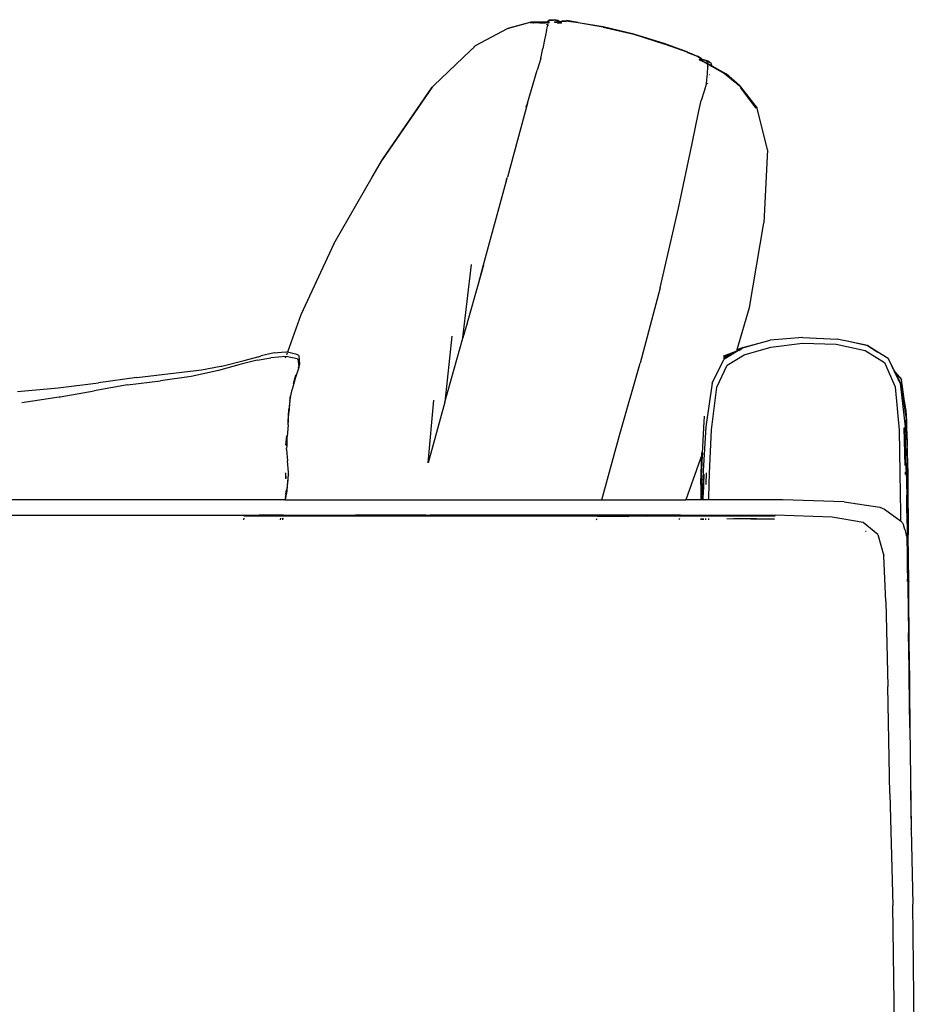
# Model space of a CAD drawing. Units: millimetres. Extents: x 2829 to 11526, y 1871 to 7659.
# Drawn here: x 8194 to 8582, y 4335 to 4762 of the extents above; entities that cross this region are included whole.
import ezdxf

# ---------------------------------------------------------------- set-up
doc = ezdxf.new("R2010")
doc.units = ezdxf.units.MM
doc.layers.add('Edges', color=7, linetype='Continuous')

# ---------------------------------------------------------------- blocks, each defined once
blk = doc.blocks.new('convertible sofa bed rs')
at = {"layer": 'Edges'}
for p, q in [((-1426.58, 466.16), (-1427.15, 465.56)), ((-1427.15, 465.56), (-1426.75, 465.88)), ((-1426.38, 466.17), (-1426.94, 465.58)), ((-1426.94, 465.58), (-1426.75, 465.88)), ((-1426.75, 465.88), (-1426.38, 466.17)), ((-1426.75, 465.88), (-1426.58, 466.16)), ((-1426.58, 466.16), (-1426.28, 466.27)), ((-1426.38, 466.17), (-1426.58, 466.16)), ((-1426.39, 465.54), (-1426.32, 465.81)), ((-1426.28, 466.27), (-1426.38, 466.17)), ((-1426.26, 466.18), (-1426.38, 466.17)), ((-1426.34, 465.53), (-1426.32, 465.81)), ((-1425.84, 466.44), (-1426.28, 466.27)), ((-1426.28, 466.27), (-1424.47, 466.35)), ((-1425.84, 466.44), (-1425.71, 466.49)), ((-1425.71, 466.49), (-1424.12, 466.52)), ((-1422.64, 466.03), (-1424.47, 466.35)), ((-1424.12, 466.52), (-1424.01, 466.56)), ((-1422.37, 466.2), (-1424.12, 466.52)), ((-1424.12, 466.52), (-1422.3, 466.24)), ((-1422.3, 466.24), (-1424.01, 466.56)), ((-1422.93, 465.95), (-1422.82, 465.92)), ((-1422.82, 465.92), (-1422.64, 466.03)), ((-1422.82, 465.92), (-1422.64, 465.8)), ((-1422.64, 466.03), (-1421.92, 465.54)), ((-1422.37, 466.2), (-1422.3, 466.24)), ((-1422.3, 466.24), (-1421.62, 465.76)), ((-1421.51, 465.52), (-1421.62, 465.76)), ((-1420.87, 465.79), (-1421.43, 465.41)), ((-1421.27, 465.68), (-1421.37, 465.55)), ((-1421.27, 465.68), (-1421.23, 465.7)), ((-1421.23, 465.7), (-1421.2, 465.73)), ((-1421.2, 465.73), (-1420.51, 466.06)), ((-1421.2, 465.73), (-1420.87, 465.79)), ((-1420.87, 465.79), (-1420.72, 465.9)), ((-1420.73, 465.8), (-1420.87, 465.79)), ((-1420.51, 466.06), (-1420.72, 465.9)), ((-1420.72, 465.9), (-1418.84, 465.95)), ((-1420.51, 466.06), (-1420.44, 466.1)), ((-1420.44, 466.1), (-1418.72, 466.1)), ((-1413.64, 465.23), (-1418.84, 465.95)), ((-1418.72, 466.1), (-1418.68, 466.14)), ((-1418.68, 466.14), (-1413.6, 465.36)), ((-1413.6, 465.4), (-1418.68, 466.14)), ((-1444.46, 462.61), (-1458.29, 455.18)), ((-1434.68, 465.27), (-1444.46, 462.61)), ((-1443.7, 462.88), (-1444.46, 462.61)), ((-1434.68, 465.27), (-1443.7, 462.88)), ((-1434.17, 465.43), (-1434.68, 465.27)), ((-1427.58, 465.4), (-1434.68, 465.27)), ((-1434.68, 465.27), (-1430.46, 465.26)), ((-1427.15, 465.56), (-1434.17, 465.43)), ((-1432.98, 465.11), (-1433.23, 465.13)), ((-1430.46, 465.26), (-1432.98, 465.11)), ((-1427.86, 465.25), (-1432.98, 465.11)), ((-1427.58, 465.4), (-1430.46, 465.26)), ((-1430.46, 465.26), (-1427.86, 465.25)), ((-1427.38, 461.81), (-1428.32, 457.85)), ((-1427.86, 465.25), (-1427.58, 465.4)), ((-1427.55, 465.25), (-1427.86, 465.25)), ((-1427.58, 465.4), (-1427.26, 465.39)), ((-1427.38, 461.81), (-1426.73, 464.75)), ((-1427.32, 464.5), (-1427.32, 464.57)), ((-1427.29, 464.48), (-1427.01, 464.58)), ((-1427.26, 465.39), (-1427.25, 465.46)), ((-1427.26, 465.39), (-1426.43, 465.36)), ((-1427.15, 465.56), (-1427.25, 465.46)), ((-1427.15, 465.56), (-1426.94, 465.58)), ((-1427.15, 465.56), (-1427.02, 465.5)), ((-1426.4, 465.47), (-1427.02, 465.5)), ((-1426.92, 464.62), (-1427.01, 464.58)), ((-1426.93, 464.25), (-1427.01, 464.58)), ((-1426.94, 465.58), (-1426.39, 465.54)), ((-1426.59, 464.03), (-1426.57, 464.12)), ((-1426.4, 465.47), (-1426.43, 465.36)), ((-1426.43, 465.36), (-1426.35, 465.35)), ((-1426.4, 465.47), (-1426.39, 465.54)), ((-1426.34, 465.49), (-1426.4, 465.47)), ((-1426.39, 465.54), (-1426.34, 465.53)), ((-1426.35, 465.35), (-1426.34, 465.49)), ((-1426.35, 465.35), (-1426.19, 465.35)), ((-1426.34, 465.49), (-1426.34, 465.53)), ((-1426.34, 465.53), (-1426.12, 465.53)), ((-1426.11, 465.49), (-1426.34, 465.49)), ((-1423.82, 465.42), (-1424.01, 465.45)), ((-1422.64, 465.43), (-1423.82, 465.42)), ((-1423.82, 465.42), (-1422.64, 465.38)), ((-1422.79, 465.23), (-1422.64, 465.22)), ((-1422.59, 465.22), (-1421.92, 465.17)), ((-1422.45, 465.11), (-1422.49, 465.1)), ((-1421.9, 465.08), (-1422.45, 465.11)), ((-1422.27, 465.37), (-1422.04, 465.37)), ((-1422.11, 465.45), (-1422.18, 465.42)), ((-1422.11, 465.45), (-1422.08, 465.43)), ((-1422.04, 465.37), (-1422.08, 465.43)), ((-1421.84, 465.42), (-1422.08, 465.43)), ((-1421.94, 465.2), (-1422.04, 465.37)), ((-1422.04, 465.37), (-1421.81, 465.36)), ((-1421.84, 465.42), (-1421.92, 465.54)), ((-1421.92, 465.17), (-1421.85, 465.19)), ((-1421.9, 465.14), (-1421.92, 465.17)), ((-1421.85, 465.19), (-1421.9, 465.14)), ((-1421.9, 465.14), (-1421.9, 465.08)), ((-1420.86, 465.01), (-1421.9, 465.08)), ((-1421.85, 465.19), (-1421.82, 465.19)), ((-1421.68, 465.41), (-1421.84, 465.42)), ((-1421.81, 465.36), (-1421.84, 465.42)), ((-1421.82, 465.19), (-1421.76, 465.28)), ((-1421.82, 465.19), (-1421.74, 465.19)), ((-1421.81, 465.36), (-1421.71, 465.33)), ((-1421.76, 465.28), (-1421.81, 465.36)), ((-1421.76, 465.28), (-1421.71, 465.33)), ((-1421.74, 465.25), (-1421.76, 465.28)), ((-1421.71, 465.33), (-1421.74, 465.25)), ((-1421.74, 465.19), (-1421.74, 465.25)), ((-1420.77, 465.12), (-1421.74, 465.19)), ((-1421.71, 465.33), (-1421.62, 465.36)), ((-1421.69, 465.36), (-1421.71, 465.33)), ((-1421.68, 465.41), (-1421.69, 465.36)), ((-1421.69, 465.36), (-1421.58, 465.36)), ((-1421.6, 465.41), (-1421.68, 465.41)), ((-1421.58, 465.36), (-1421.62, 465.36)), ((-1421.57, 465.46), (-1421.6, 465.41)), ((-1421.6, 465.41), (-1421.56, 465.41)), ((-1421.56, 465.41), (-1421.58, 465.36)), ((-1421.58, 465.36), (-1421.5, 465.35)), ((-1421.55, 465.47), (-1421.57, 465.46)), ((-1421.56, 465.41), (-1421.57, 465.46)), ((-1421.5, 465.41), (-1421.56, 465.41)), ((-1421.51, 465.52), (-1421.55, 465.47)), ((-1421.46, 465.5), (-1421.51, 465.52)), ((-1421.44, 465.47), (-1421.5, 465.41)), ((-1421.5, 465.35), (-1421.5, 465.41)), ((-1421.5, 465.41), (-1421.43, 465.41)), ((-1420.76, 465.3), (-1421.5, 465.35)), ((-1421.42, 465.54), (-1421.46, 465.5)), ((-1421.44, 465.47), (-1421.46, 465.5)), ((-1421.44, 465.47), (-1421.42, 465.54)), ((-1420.76, 465.36), (-1421.43, 465.41)), ((-1421.42, 465.54), (-1421.37, 465.55)), ((-1420.86, 465.01), (-1420.83, 465.03)), ((-1402.88, 463.4), (-1413.64, 465.23)), ((-1402.88, 463.31), (-1413.64, 465.23)), ((-1413.6, 465.4), (-1402.88, 463.43)), ((-1413.6, 465.4), (-1402.88, 463.4)), ((-1413.6, 465.36), (-1413.6, 465.4)), ((-1413.6, 465.36), (-1402.88, 463.4)), ((-1389.48, 460.33), (-1402.88, 463.43)), ((-1402.88, 463.43), (-1389.48, 460.3)), ((-1402.88, 463.4), (-1402.88, 463.43)), ((-1389.48, 460.3), (-1402.88, 463.4)), ((-1402.88, 463.4), (-1402.88, 463.31)), ((-1402.88, 463.31), (-1389.48, 460.3)), ((-1389.48, 460.24), (-1402.88, 463.31)), ((-1428.32, 457.85), (-1429.02, 453.99)), ((-1389.48, 460.33), (-1376.33, 456.18)), ((-1389.48, 460.3), (-1389.48, 460.33)), ((-1376.33, 456.18), (-1389.48, 460.3)), ((-1389.48, 460.3), (-1389.48, 460.24)), ((-1389.48, 460.3), (-1376.49, 456.14)), ((-1389.48, 460.24), (-1376.49, 456.14)), ((-1476.3, 437.96), (-1460.39, 453.17)), ((-1460.39, 453.17), (-1458.97, 454.56)), ((-1458.9, 454.6), (-1458.97, 454.56)), ((-1458.9, 454.6), (-1458.29, 455.18)), ((-1429.92, 449.77), (-1429.02, 453.99)), ((-1376.35, 456.09), (-1376.49, 456.14)), ((-1376.49, 456.14), (-1376.34, 456.13)), ((-1376.34, 456.13), (-1376.35, 456.09)), ((-1366.33, 452.42), (-1376.35, 456.09)), ((-1376.33, 456.18), (-1376.34, 456.13)), ((-1376.34, 456.13), (-1366.14, 452.45)), ((-1366.33, 452.42), (-1376.34, 456.13)), ((-1366.14, 452.45), (-1376.33, 456.18)), ((-1429.92, 449.77), (-1431.46, 444.72)), ((-1366.33, 452.42), (-1366.22, 452.37)), ((-1366.33, 452.42), (-1366.2, 452.4)), ((-1366.2, 452.4), (-1366.22, 452.37)), ((-1366.22, 452.37), (-1363.98, 451.47)), ((-1366.2, 452.4), (-1363.98, 451.47)), ((-1366.14, 452.45), (-1361.56, 450.6)), ((-1363.98, 451.47), (-1361.81, 450.58)), ((-1361.74, 450.59), (-1361.81, 450.58)), ((-1360.56, 449.81), (-1361.74, 450.59)), ((-1361.74, 450.59), (-1360.66, 449.82)), ((-1360.24, 449.77), (-1361.56, 450.6)), ((-1360.29, 448.93), (-1361.11, 449.33)), ((-1361.02, 449.17), (-1360.99, 449.11)), ((-1360.99, 449.11), (-1360.56, 448.9)), ((-1360.2, 449.14), (-1360.66, 449.82)), ((-1360.66, 449.82), (-1360.33, 449.16)), ((-1360.56, 449.81), (-1360.66, 449.82)), ((-1360.56, 449.81), (-1360.2, 449.14)), ((-1360.44, 448.88), (-1360.56, 448.9)), ((-1360.37, 448.84), (-1360.44, 448.88)), ((-1360.38, 448.8), (-1360.37, 448.84)), ((-1360.01, 448.61), (-1360.35, 448.79)), ((-1360.27, 448.82), (-1360.34, 448.83)), ((-1360.33, 449.16), (-1360.2, 449.14)), ((-1360.29, 448.93), (-1360.33, 449.16)), ((-1360.27, 448.82), (-1360.29, 448.93)), ((-1360.16, 448.87), (-1360.29, 448.93)), ((-1360.27, 448.82), (-1360.16, 448.87)), ((-1360.14, 448.8), (-1360.27, 448.82)), ((-1360, 448.65), (-1360.27, 448.82)), ((-1360, 449.44), (-1360.24, 449.77)), ((-1360.16, 448.87), (-1359.96, 448.98)), ((-1360.09, 448.84), (-1360.16, 448.87)), ((-1360.09, 448.84), (-1360.14, 448.8)), ((-1359.96, 448.98), (-1360.09, 448.84)), ((-1360.09, 448.84), (-1359.97, 448.89)), ((-1359.99, 448.78), (-1360.09, 448.84)), ((-1360, 449.44), (-1359.72, 449.04)), ((-1359.72, 449.04), (-1359.96, 448.98)), ((-1359.31, 449.15), (-1359.72, 449.04)), ((-1359.44, 448.41), (-1359.66, 448.62)), ((-1359.46, 448.51), (-1359.66, 448.62)), ((-1359.52, 448.76), (-1359.55, 448.79)), ((-1359.46, 448.51), (-1359.52, 448.76)), ((-1359.32, 449.09), (-1359.36, 449.08)), ((-1359.18, 449.12), (-1359.31, 449.15)), ((-1359.18, 449.12), (-1359.2, 449.11)), ((-1358.22, 448.82), (-1359.18, 449.12)), ((-1359.18, 449.12), (-1358.76, 449.04)), ((-1358.22, 448.82), (-1358.76, 449.04)), ((-1357.35, 448.16), (-1358.22, 448.82)), ((-1358.22, 448.82), (-1357.15, 448.1)), ((-1358.05, 448.77), (-1358.22, 448.82)), ((-1357.15, 448.1), (-1358.05, 448.77)), ((-1358.05, 448.77), (-1357.54, 448.64)), ((-1356.52, 447.92), (-1357.54, 448.64)), ((-1435.62, 430.36), (-1431.46, 444.72)), ((-1359.42, 448.29), (-1359.76, 448.47)), ((-1359.41, 448.34), (-1359.73, 448.51)), ((-1359.39, 448.48), (-1359.46, 448.51)), ((-1359.44, 448.41), (-1359.46, 448.51)), ((-1359.22, 448.24), (-1359.27, 448.22)), ((-1358.59, 447.86), (-1359.22, 448.24)), ((-1357.62, 447.56), (-1359.09, 448.32)), ((-1358.36, 447.79), (-1358.59, 447.86)), ((-1358.27, 447.74), (-1358.03, 447.57)), ((-1357.49, 447.28), (-1358.03, 447.57)), ((-1358.03, 447.57), (-1357.53, 447.35)), ((-1357.57, 446.39), (-1357.73, 446.43)), ((-1357.57, 446.39), (-1357.39, 446.39)), ((-1357.52, 443.09), (-1357.4, 446.28)), ((-1357.41, 447.1), (-1357.4, 447.23)), ((-1357.39, 446.39), (-1357.41, 447.1)), ((-1357.4, 447.28), (-1357.36, 447.34)), ((-1357.4, 447.23), (-1357.4, 447.28)), ((-1356.22, 446.67), (-1357.4, 447.28)), ((-1356.42, 446.72), (-1357.4, 447.23)), ((-1357.39, 446.39), (-1357.4, 446.34)), ((-1357.4, 446.34), (-1357.4, 446.28)), ((-1357.36, 447.42), (-1357.39, 447.43)), ((-1357.39, 446.39), (-1357.31, 446.32)), ((-1357.35, 448.16), (-1357.36, 447.42)), ((-1357.36, 447.34), (-1357.36, 447.42)), ((-1357.15, 448.1), (-1357.35, 448.16)), ((-1355.83, 446.63), (-1357.14, 447.3)), ((-1355.96, 447.5), (-1356.52, 447.92)), ((-1356.22, 446.67), (-1356.42, 446.72)), ((-1356.42, 446.72), (-1355.81, 446.38)), ((-1356.22, 446.67), (-1355.82, 446.44)), ((-1355.96, 447.5), (-1355.84, 446.69)), ((-1355.84, 446.69), (-1355.83, 446.63)), ((-1355.63, 446.52), (-1355.83, 446.63)), ((-1355.83, 446.63), (-1355.83, 446.57)), ((-1355.82, 446.44), (-1355.81, 446.38)), ((-1355.82, 446.44), (-1350.16, 443.26)), ((-1355.81, 446.38), (-1350.38, 443.32)), ((-1350.16, 443.26), (-1355.81, 446.38)), ((-1355.63, 446.52), (-1349.48, 443.08)), ((-1357.96, 439.07), (-1357.52, 443.09)), ((-1356.76, 442.61), (-1356.77, 442.56)), ((-1350.38, 443.32), (-1350.16, 443.26)), ((-1350.38, 443.32), (-1346.17, 439.87)), ((-1346.17, 439.87), (-1350.16, 443.26)), ((-1343.35, 437.65), (-1349.48, 443.08)), ((-1476.99, 437.33), (-1498.75, 405.82)), ((-1498.59, 405.92), (-1476.99, 437.33)), ((-1476.99, 437.33), (-1476.3, 437.96)), ((-1357.96, 439.07), (-1358.99, 435.52)), ((-1357.69, 439.06), (-1357.78, 438.74)), ((-1357.63, 438.96), (-1357.7, 438.7)), ((-1344.52, 438.47), (-1346.17, 439.87)), ((-1343.41, 437.61), (-1344.52, 438.47)), ((-1343.39, 437.53), (-1344.52, 438.47)), ((-1343.41, 437.61), (-1343.3, 437.52)), ((-1343.3, 437.52), (-1343.39, 437.53)), ((-1343.03, 437.05), (-1343.39, 437.53)), ((-1343.35, 437.65), (-1343.3, 437.52)), ((-1343.23, 437.43), (-1343.3, 437.52)), ((-1336.38, 428.16), (-1343.23, 437.43)), ((-1343.23, 437.43), (-1336.01, 428.1)), ((-1343.23, 437.43), (-1343.03, 437.05)), ((-1336.38, 428.16), (-1343.03, 437.05)), ((-1361.43, 426.25), (-1360.26, 431.55)), ((-1358.99, 435.52), (-1360.26, 431.55)), ((-1435.62, 430.36), (-1444.37, 398.19)), ((-1435.93, 429.63), (-1436.22, 428.53)), ((-1436.18, 428.89), (-1435.99, 429.62)), ((-1331.6, 410.05), (-1336.01, 428.1)), ((-1364.17, 412.89), (-1361.43, 426.25)), ((-1370.15, 384.73), (-1364.17, 412.89)), ((-1503.05, 398.18), (-1498.59, 405.92)), ((-1498.75, 405.82), (-1498.59, 405.92)), ((-1331.6, 410.05), (-1333.16, 378.36)), ((-1503.05, 398.18), (-1498.75, 405.82)), ((-1519.67, 369.34), (-1503.05, 398.18)), ((-1444.9, 396.45), (-1444.57, 397.67)), ((-1444.9, 396.45), (-1444.54, 397.67)), ((-1444.57, 397.67), (-1444.37, 398.19)), ((-1454.73, 360.24), (-1444.94, 396.16)), ((-1444.9, 396.45), (-1444.94, 396.16)), ((-1378.11, 350.16), (-1370.15, 384.73)), ((-1339.4, 341.64), (-1333.16, 378.36)), ((-1519.67, 369.34), (-1534.03, 338.49)), ((-1463.64, 328.56), (-1459.91, 360.32)), ((-1454.79, 360.01), (-1457.11, 351.73)), ((-1454.83, 360.01), (-1457.11, 351.73)), ((-1457.11, 351.73), (-1461.84, 334.96)), ((-1378.11, 350.16), (-1386.82, 317.58)), ((-1534.03, 338.49), (-1539.83, 322.23)), ((-1344.69, 323.42), (-1339.4, 341.64)), ((-1461.87, 334.83), (-1463.64, 328.56)), ((-1461.84, 334.96), (-1461.87, 334.83)), ((-1468.44, 329.21), (-1471.54, 300.66)), ((-1471.54, 300.66), (-1463.68, 328.42)), ((-1463.68, 328.42), (-1463.65, 328.53)), ((-1463.65, 328.53), (-1463.64, 328.56)), ((-1342.22, 324.37), (-1335.17, 326.14)), ((-1342.18, 324.24), (-1335.17, 326.14)), ((-1335.17, 326.14), (-1330.34, 327.45)), ((-1316.24, 328.72), (-1330.34, 327.45)), ((-1330.11, 324.46), (-1316.29, 326.15)), ((-1316.29, 326.15), (-1301.8, 325.7)), ((-1316.24, 328.72), (-1301.27, 327.99)), ((-1301.8, 325.7), (-1289.16, 322.95)), ((-1299.33, 327.54), (-1301.27, 327.99)), ((-1299.33, 327.54), (-1301.27, 327.95)), ((-1296.96, 327.03), (-1299.33, 327.54)), ((-1288.08, 325.13), (-1296.96, 327.03)), ((-1288.03, 325.03), (-1296.96, 327.03)), ((-1288.08, 325.13), (-1283.65, 322.33)), ((-1283.65, 322.33), (-1288.03, 325.03)), ((-1552.42, 320.34), (-1551.14, 320.68)), ((-1545.51, 321.95), (-1551.14, 320.68)), ((-1540.32, 320.45), (-1546.96, 319.91)), ((-1545.51, 321.95), (-1540.81, 322.48)), ((-1540.81, 322.48), (-1540.09, 322.29)), ((-1535.53, 319.45), (-1540.32, 320.45)), ((-1539.97, 321.85), (-1540.23, 321.13)), ((-1539.83, 322.23), (-1540.09, 322.29)), ((-1535.71, 321.29), (-1539.83, 322.23)), ((-1534.9, 320.84), (-1535.71, 321.29)), ((-1534.9, 320.84), (-1534.51, 317.1)), ((-1345.31, 322.58), (-1350.64, 319.91)), ((-1345.31, 322.58), (-1350.63, 320.49)), ((-1350.63, 320.49), (-1348.23, 321.5)), ((-1345.31, 322.58), (-1350.56, 319.47)), ((-1342.18, 324.24), (-1350.41, 319.13)), ((-1349.08, 316.63), (-1341.6, 321.12)), ((-1348.23, 321.5), (-1346.65, 322.1)), ((-1346.65, 322.1), (-1345.31, 322.58)), ((-1345.05, 322.71), (-1345.31, 322.58)), ((-1345.05, 322.71), (-1344.04, 323.3)), ((-1345.03, 322.23), (-1345.01, 322.3)), ((-1344.04, 323.3), (-1344.79, 323.07)), ((-1344.79, 323.07), (-1344.75, 323.22)), ((-1343.78, 323.46), (-1344.75, 323.22)), ((-1344.75, 323.22), (-1344.69, 323.42)), ((-1343.07, 323.87), (-1344.69, 323.42)), ((-1343.78, 323.46), (-1344.04, 323.3)), ((-1343.07, 323.87), (-1343.78, 323.46)), ((-1343.73, 323.09), (-1343.44, 323.22)), ((-1343.08, 323.45), (-1343.27, 323.38)), ((-1342.22, 324.37), (-1343.07, 323.87)), ((-1343.04, 323.52), (-1342.86, 323.59)), ((-1342.71, 323.72), (-1342.78, 323.68)), ((-1342.66, 323.71), (-1342.71, 323.72)), ((-1342.61, 323.75), (-1342.66, 323.71)), ((-1342.42, 323.9), (-1342.36, 323.88)), ((-1342.19, 324.02), (-1342.23, 324.02)), ((-1341.6, 321.12), (-1330.11, 324.46)), ((-1289.16, 322.95), (-1280.84, 317.77)), ((-1279.15, 319.56), (-1283.65, 322.33)), ((-1577.02, 314.7), (-1568.65, 316.18)), ((-1559.9, 317.03), (-1569.67, 314.41)), ((-1568.65, 316.18), (-1568.38, 316.25)), ((-1568.38, 316.25), (-1568.32, 316.26)), ((-1568.32, 316.26), (-1558.57, 318.74)), ((-1552.9, 318.82), (-1559.9, 317.03)), ((-1558.57, 318.74), (-1552.58, 320.3)), ((-1552.9, 318.82), (-1546.96, 319.91)), ((-1552.58, 320.3), (-1552.47, 320.33)), ((-1552.47, 320.33), (-1552.42, 320.34)), ((-1540.6, 320.07), (-1540.73, 319.7)), ((-1535.53, 319.45), (-1535.33, 319.26)), ((-1535.33, 319.26), (-1534.89, 316.03)), ((-1534.51, 317.1), (-1534.89, 316.03)), ((-1395.55, 286.73), (-1386.82, 317.58)), ((-1355.59, 308.79), (-1350.41, 319.13)), ((-1353.49, 307.09), (-1349.08, 316.63)), ((-1280.84, 317.77), (-1276.15, 307.26)), ((-1279.1, 319.46), (-1279.15, 319.56)), ((-1279.1, 319.46), (-1279.06, 319.44)), ((-1276.23, 313.76), (-1279.06, 319.44)), ((-1276.55, 314.15), (-1279.06, 319.44)), ((-1605.1, 311.31), (-1577.1, 314.69)), ((-1569.67, 314.41), (-1581.57, 311.76)), ((-1579.39, 314.28), (-1577.1, 314.69)), ((-1577.1, 314.69), (-1577.02, 314.7)), ((-1536.26, 312.11), (-1537.28, 308.61)), ((-1534.83, 315.64), (-1536.43, 310.81)), ((-1536.14, 312.45), (-1536.26, 312.11)), ((-1534.94, 315.87), (-1535.09, 315.45)), ((-1534.89, 316.03), (-1534.83, 315.64)), ((-1276.55, 314.15), (-1276.23, 313.76)), ((-1274.71, 310.32), (-1276.55, 314.15)), ((-1276.23, 313.76), (-1273.45, 310.41)), ((-1276.23, 313.76), (-1273.85, 309.01)), ((-1639.21, 306.79), (-1621.74, 309.05)), ((-1609.13, 308.06), (-1623.64, 305.57)), ((-1605.1, 311.31), (-1621.74, 309.05)), ((-1609.13, 308.06), (-1594.91, 309.88)), ((-1581.57, 311.76), (-1594.91, 309.88)), ((-1536.43, 310.81), (-1537.78, 306.12)), ((-1355.59, 308.79), (-1358.32, 289.9)), ((-1273.98, 308.8), (-1274.71, 310.32)), ((-1273.85, 309.01), (-1274.71, 310.32)), ((-1273.98, 308.8), (-1271.87, 289.93)), ((-1273.8, 308.93), (-1273.85, 309.01)), ((-1273.79, 308.89), (-1273.8, 308.93)), ((-1273.79, 308.89), (-1273.77, 308.79)), ((-1273.79, 308.89), (-1273.74, 308.79)), ((-1273.74, 308.79), (-1273.66, 308.29)), ((-1273.66, 308.29), (-1273.64, 308.09)), ((-1273.62, 308.05), (-1273.64, 308.09)), ((-1273.56, 307.73), (-1273.62, 308.05)), ((-1272.4, 301.71), (-1273.56, 307.73)), ((-1273.56, 307.73), (-1273.06, 304.85)), ((-1273.56, 307.73), (-1271.4, 293.16)), ((-1271.77, 298.76), (-1273.45, 310.41)), ((-1656.87, 305.19), (-1639.21, 306.79)), ((-1638.43, 302.9), (-1623.64, 305.57)), ((-1538.75, 301.31), (-1537.78, 306.12)), ((-1538.64, 302.52), (-1538.47, 303.33)), ((-1355.79, 288.57), (-1353.49, 307.09)), ((-1276.15, 307.26), (-1274.4, 288.51)), ((-1272.4, 301.71), (-1273.06, 304.85)), ((-1273.06, 304.85), (-1271.53, 296.21)), ((-1638.85, 302.83), (-1655.04, 300.32)), ((-1638.85, 302.83), (-1638.76, 302.84)), ((-1638.76, 302.84), (-1638.49, 302.89)), ((-1638.49, 302.89), (-1638.43, 302.9)), ((-1538.75, 301.31), (-1539.18, 296.13)), ((-1538.75, 301.31), (-1539.18, 297.35)), ((-1538.64, 302.52), (-1538.75, 301.31)), ((-1478.73, 274.25), (-1476.28, 301.53)), ((-1471.55, 300.59), (-1478.73, 274.25)), ((-1471.55, 300.59), (-1471.54, 300.66)), ((-1471.53, 300.66), (-1471.54, 300.59)), ((-1271.58, 297.48), (-1272.4, 301.71)), ((-1272.4, 301.71), (-1271.77, 298.76)), ((-1539.55, 292.08), (-1539.18, 297.35)), ((-1539.42, 290.84), (-1539.18, 296.13)), ((-1271.73, 298.49), (-1271.77, 298.76)), ((-1271.4, 296.92), (-1271.73, 298.49)), ((-1271.58, 297.48), (-1271.73, 298.49)), ((-1271.4, 296.92), (-1271.58, 297.48)), ((-1271.53, 296.21), (-1271.58, 297.48)), ((-1271.53, 296.21), (-1271.4, 295.46)), ((-1271.4, 295.46), (-1271.4, 296.92)), ((-1271.4, 295.46), (-1271.4, 293.16)), ((-1271.4, 295.46), (-1271.25, 291.95)), ((-1539.42, 290.84), (-1539.87, 285.66)), ((-1539.55, 292.08), (-1539.62, 291.25)), ((-1359.8, 278.46), (-1358.98, 292.21)), ((-1358.98, 292.21), (-1358.82, 294.25)), ((-1358.82, 294.25), (-1358.82, 294.52)), ((-1271.4, 293.16), (-1271.4, 293.08)), ((-1271.06, 285.29), (-1271.4, 293.08)), ((-1271.25, 291.95), (-1271.19, 289.56)), ((-1403.36, 258.25), (-1395.55, 286.73)), ((-1358.32, 289.9), (-1359.46, 270.86)), ((-1356.72, 269.81), (-1355.79, 288.57)), ((-1274.4, 288.51), (-1274.16, 269.85)), ((-1271.86, 273.09), (-1272.27, 289.41)), ((-1271.4, 271.05), (-1271.87, 289.93)), ((-1271.19, 289.56), (-1270.9, 283.08)), ((-1271.06, 285.29), (-1271.19, 289.56)), ((-1540.45, 282), (-1540.1, 285.95)), ((-1540.1, 281.63), (-1539.87, 285.66)), ((-1540.01, 285.06), (-1540.1, 281.63)), ((-1271, 283.28), (-1271.06, 285.29)), ((-1271, 283.28), (-1270.96, 283.2)), ((-1270.96, 283.2), (-1270.9, 283.08)), ((-1270.96, 278.92), (-1270.96, 283.2)), ((-1270.96, 283.2), (-1270.9, 281.5)), ((-1270.9, 281.5), (-1270.9, 283.08)), ((-1540.1, 281.63), (-1540.15, 280.64)), ((-1540.13, 280.37), (-1540.15, 280.64)), ((-1540.14, 280.02), (-1540.13, 280.37)), ((-1540.14, 280.02), (-1539.71, 275.15)), ((-1360.04, 277.78), (-1366.94, 258.25)), ((-1360.39, 265.39), (-1360.04, 277.78)), ((-1360.04, 277.78), (-1360.13, 271.04)), ((-1360.04, 277.78), (-1359.99, 277.91)), ((-1360.03, 277.81), (-1360.04, 277.78)), ((-1360.04, 277.78), (-1359.99, 275.31)), ((-1360.02, 278.21), (-1359.99, 278.81)), ((-1359.99, 277.91), (-1360.02, 278.21)), ((-1359.99, 277.91), (-1359.8, 278.46)), ((-1359.8, 278.46), (-1359.99, 275.31)), ((-1270.91, 277.29), (-1270.95, 278.22)), ((-1270.89, 280.84), (-1270.91, 277.29)), ((-1270.89, 281.04), (-1270.9, 281.5)), ((-1270.89, 280.84), (-1270.89, 281.04)), ((-1270.65, 268.51), (-1270.89, 280.84)), ((-1270.71, 268.51), (-1270.89, 280.84)), ((-1539.32, 270.3), (-1539.71, 275.15)), ((-1478.73, 274.25), (-1478.73, 274.21)), ((-1360.13, 271.04), (-1359.99, 275.31)), ((-1359.99, 275.31), (-1359.98, 272.9)), ((-1270.91, 277.29), (-1270.87, 275.44)), ((-1270.87, 275.44), (-1270.71, 268.51)), ((-1270.85, 268.51), (-1270.87, 275.44)), ((-1540.69, 269.73), (-1540.67, 269.92)), ((-1540.69, 269.73), (-1540.57, 267.38)), ((-1540.69, 269.73), (-1540.52, 267.44)), ((-1539.72, 264.44), (-1539.37, 269.28)), ((-1539.58, 265.3), (-1539.37, 269.28)), ((-1539.38, 269.41), (-1539.32, 270.3)), ((-1539.38, 269.41), (-1539.37, 269.28)), ((-1360.19, 267.26), (-1359.98, 272.9)), ((-1360.19, 267.26), (-1360.15, 269.45)), ((-1360.15, 269.65), (-1360.13, 270.8)), ((-1360.15, 269.45), (-1360.15, 269.65)), ((-1360.13, 270.8), (-1360.13, 271.04)), ((-1359.46, 270.86), (-1359.85, 260.09)), ((-1359.12, 269.4), (-1359.45, 260.34)), ((-1358.09, 269.87), (-1358.25, 264.86)), ((-1357.03, 259.56), (-1356.72, 269.81)), ((-1274.16, 269.85), (-1273.88, 252.5)), ((-1271.79, 270.43), (-1271.76, 269.15)), ((-1271.4, 271.05), (-1271.15, 260.25)), ((-1539.72, 264.44), (-1539.58, 265.3)), ((-1360.3, 266.14), (-1360.39, 265.39)), ((-1360.36, 263.67), (-1360.39, 265.39)), ((-1360.3, 266.14), (-1360.36, 263.67)), ((-1360.35, 262.41), (-1360.19, 266.9)), ((-1360.27, 266.48), (-1360.3, 266.14)), ((-1360.27, 266.48), (-1360.19, 267.26)), ((-1360.19, 266.9), (-1360.27, 266.48)), ((-1360.22, 258.24), (-1360.19, 266.9)), ((-1360.19, 267.26), (-1360.19, 266.9)), ((-1270.67, 254.41), (-1270.85, 268.51)), ((-1270.85, 268.51), (-1270.71, 268.51)), ((-1270.71, 268.51), (-1270.65, 268.51)), ((-1270.65, 264.63), (-1270.71, 268.51)), ((-1270.65, 268.51), (-1270.65, 264.63)), ((-1540.61, 259.18), (-1540.09, 262.21)), ((-1540.39, 262.44), (-1540.57, 260.87)), ((-1540.39, 262.53), (-1540.39, 262.44)), ((-1540.28, 260.21), (-1540.24, 260.67)), ((-1540.24, 260.67), (-1540.2, 260.92)), ((-1540.2, 260.92), (-1539.79, 264.03)), ((-1540.09, 262.21), (-1540.2, 260.92)), ((-1540.06, 262.39), (-1540.09, 262.21)), ((-1540.06, 262.39), (-1539.79, 264.03)), ((-1539.97, 263.29), (-1539.99, 263.22)), ((-1539.93, 263.83), (-1539.97, 263.29)), ((-1539.79, 264.03), (-1539.76, 264.2)), ((-1539.76, 264.2), (-1539.74, 264.26)), ((-1539.74, 264.26), (-1539.72, 264.44)), ((-1360.38, 262.82), (-1360.36, 263.52)), ((-1360.38, 262.82), (-1360.38, 262.73)), ((-1360.38, 262.73), (-1360.35, 262.41)), ((-1360.38, 261.34), (-1360.34, 262.26)), ((-1360.38, 258.24), (-1360.38, 261.34)), ((-1360.38, 261.34), (-1360.29, 258.24)), ((-1360.36, 263.52), (-1360.36, 263.67)), ((-1360.34, 262.26), (-1360.35, 262.41)), ((-1270.65, 264.63), (-1270.67, 254.41)), ((-1270.53, 254.74), (-1270.65, 264.63)), ((-1540.87, 258.25), (-2171.53, 258.24)), ((-1540.8, 258.83), (-1540.87, 258.25)), ((-1540.87, 258.25), (-1540.66, 258.25)), ((-1540.66, 258.25), (-1540.36, 259.81)), ((-1540.66, 258.25), (-1540.6, 258.25)), ((-1540.6, 258.25), (-1540.36, 259.81)), ((-1540.6, 258.25), (-1403.36, 258.25)), ((-1540.36, 259.81), (-1540.28, 260.21)), ((-1403.36, 258.25), (-1366.94, 258.25)), ((-1360.38, 258.24), (-1366.94, 258.25)), ((-1360.29, 258.24), (-1360.38, 258.24)), ((-1360.22, 258.24), (-1360.29, 258.24)), ((-1359.85, 258.24), (-1360.22, 258.24)), ((-1359.85, 258.24), (-1359.85, 260.09)), ((-1359.45, 258.24), (-1359.85, 258.24)), ((-1359.45, 258.24), (-1359.45, 260.34)), ((-1357.03, 258.24), (-1359.45, 258.24)), ((-1357.03, 258.24), (-1357.03, 259.56)), ((-1324.85, 258.24), (-1357.03, 258.24)), ((-1298.32, 257.43), (-1324.85, 258.24)), ((-1298.32, 257.43), (-1282.8, 255)), ((-1271.03, 252.59), (-1271.15, 260.25)), ((-1282.8, 255), (-1280.73, 254.14)), ((-1280.73, 254.14), (-1273.88, 249.1)), ((-1273.88, 252.5), (-1273.88, 249.1)), ((-1271.03, 252.59), (-1270.93, 243.16)), ((-1270.67, 254.41), (-1270.54, 254.71)), ((-1270.63, 243.26), (-1270.67, 254.41)), ((-1270.53, 253.75), (-1270.63, 243.26)), ((-1270.54, 254.71), (-1270.53, 254.74)), ((-1270.53, 254.56), (-1270.54, 254.71)), ((-1270.53, 254.49), (-1270.54, 254.02)), ((-1270.54, 254.02), (-1270.54, 253.99)), ((-1270.54, 253.99), (-1270.53, 253.75)), ((-1270.53, 254.49), (-1270.53, 254.56)), ((-1270.53, 253.75), (-1270.44, 243.26)), ((-2169.14, 251.54), (-1558.44, 251.57)), ((-1748.61, 251.63), (-1558.44, 251.57)), ((-1558.68, 250.22), (-1558.81, 249.54)), ((-1558.5, 251.24), (-1558.53, 251.06)), ((-1558.48, 251.34), (-1558.5, 251.24)), ((-1542.76, 251.24), (-1558.5, 251.24)), ((-1558.44, 251.57), (-1558.48, 251.34)), ((-1558.48, 251.34), (-1542.76, 251.34)), ((-1558.41, 251.73), (-1558.44, 251.57)), ((-1558.44, 251.57), (-1552.39, 251.62)), ((-1552.39, 251.62), (-1552.08, 251.63)), ((-1552.39, 251.62), (-1552.07, 251.58)), ((-1552.08, 251.63), (-1546.63, 251.62)), ((-1546.63, 251.62), (-1552.07, 251.58)), ((-1542.74, 251.55), (-1552.07, 251.58)), ((-1546.63, 251.62), (-1542.74, 251.63)), ((-1542.83, 250.22), (-1542.88, 249.54)), ((-1542.76, 251.24), (-1542.78, 251.06)), ((-1542.74, 251.55), (-1542.76, 251.34)), ((-1542.76, 251.34), (-1542.76, 251.24)), ((-1542.76, 251.34), (-1541.83, 251.34)), ((-1541.84, 251.24), (-1542.76, 251.24)), ((-1542.74, 251.63), (-1542.73, 251.73)), ((-1542.74, 251.63), (-1542.74, 251.55)), ((-1541.81, 251.62), (-1542.74, 251.63)), ((-1541.81, 251.54), (-1542.74, 251.55)), ((-1541.93, 250.22), (-1542, 249.54)), ((-1541.84, 251.24), (-1541.86, 251.06)), ((-1541.83, 251.34), (-1541.84, 251.24)), ((-1541.59, 251.24), (-1541.84, 251.24)), ((-1541.81, 251.54), (-1541.83, 251.34)), ((-1541.83, 251.34), (-1541.58, 251.34)), ((-1541.8, 251.73), (-1541.81, 251.62)), ((-1541.54, 251.62), (-1541.81, 251.62)), ((-1541.81, 251.62), (-1541.81, 251.54)), ((-1541.55, 251.54), (-1541.81, 251.54)), ((-1541.74, 249.54), (-1541.7, 250.22)), ((-1541.59, 251.24), (-1541.62, 251.06)), ((-1541.58, 251.34), (-1541.59, 251.24)), ((-1541.59, 251.24), (-1446.11, 251.24)), ((-1541.55, 251.54), (-1541.58, 251.34)), ((-1541.58, 251.34), (-1479.89, 251.34)), ((-1541.54, 251.62), (-1541.55, 251.54)), ((-1541.55, 251.54), (-1479.89, 251.34)), ((-1541.52, 251.73), (-1541.54, 251.62)), ((-1541.54, 251.62), (-1479.82, 251.61)), ((-1541.54, 251.62), (-1461.7, 251.34)), ((-1479.82, 251.61), (-1510.11, 251.73)), ((-1479.89, 251.34), (-1477.68, 251.34)), ((-1479.82, 251.61), (-1478.04, 251.61)), ((-1405.19, 251.34), (-1478.04, 251.61)), ((-1405.12, 251.61), (-1478.04, 251.61)), ((-1446.11, 251.24), (-1477.68, 251.34)), ((-1461.7, 251.34), (-1477.68, 251.34)), ((-1461.7, 251.34), (-1430.95, 251.24)), ((-1405.19, 251.34), (-1461.7, 251.34)), ((-1446.11, 251.24), (-1430.95, 251.24)), ((-1405.25, 251.12), (-1446.11, 251.24)), ((-1430.95, 251.24), (-1405.24, 251.16)), ((-1430.95, 251.24), (-1405.21, 251.24)), ((-1405.66, 249.53), (-1405.49, 250.2)), ((-1405.27, 251.05), (-1405.25, 251.12)), ((-1405.25, 251.12), (-1405.24, 251.16)), ((-1396.51, 251.09), (-1405.25, 251.12)), ((-1405.24, 251.16), (-1405.21, 251.24)), ((-1405.24, 251.16), (-1396.49, 251.13)), ((-1405.21, 251.24), (-1405.19, 251.34)), ((-1393.39, 251.24), (-1405.21, 251.24)), ((-1405.19, 251.34), (-1405.12, 251.61)), ((-1404.98, 251.34), (-1405.19, 251.34)), ((-1405.12, 251.61), (-1405.09, 251.73)), ((-1369.28, 251.6), (-1405.12, 251.61)), ((-1399.23, 251.34), (-1404.98, 251.34)), ((-1396.49, 251.31), (-1399.23, 251.34)), ((-1394.12, 251.04), (-1396.51, 251.09)), ((-1369.37, 251.34), (-1396.49, 251.31)), ((-1393.39, 251.24), (-1396.49, 251.31)), ((-1396.49, 251.13), (-1391.69, 251.04)), ((-1383.89, 251.04), (-1393.39, 251.24)), ((-1393.39, 251.24), (-1369.41, 251.24)), ((-1369.78, 250.19), (-1370.02, 249.52)), ((-1369.41, 251.24), (-1369.48, 251.03)), ((-1369.37, 251.34), (-1369.41, 251.24)), ((-1369.41, 251.24), (-1360.39, 251.24)), ((-1369.28, 251.6), (-1369.37, 251.34)), ((-1369.37, 251.34), (-1360.39, 251.34)), ((-1369.24, 251.73), (-1369.28, 251.6)), ((-1369.28, 251.6), (-1360.39, 251.59)), ((-1360.39, 251.59), (-1360.35, 251.73)), ((-1360.39, 251.73), (-1360.39, 251.59)), ((-1360.39, 251.34), (-1360.39, 251.59)), ((-1360.39, 251.59), (-1360.23, 251.59)), ((-1360.39, 251.24), (-1360.39, 251.34)), ((-1360.39, 251.34), (-1360.23, 251.34)), ((-1360.33, 251.03), (-1360.39, 251.24)), ((-1360.39, 251.24), (-1360.39, 251.03)), ((-1360.39, 251.24), (-1360.23, 251.24)), ((-1360.39, 250.18), (-1360.39, 249.51)), ((-1360.3, 249.51), (-1360.32, 250.18)), ((-1360.23, 251.73), (-1360.23, 251.59)), ((-1360.23, 251.59), (-1360.23, 251.34)), ((-1360.23, 251.59), (-1359.86, 251.59)), ((-1360.23, 251.34), (-1360.23, 251.24)), ((-1360.23, 251.34), (-1359.86, 251.34)), ((-1360.23, 251.24), (-1360.22, 251.03)), ((-1360.23, 251.24), (-1359.86, 251.24)), ((-1360.22, 250.18), (-1360.22, 249.51)), ((-1359.86, 251.73), (-1359.86, 251.59)), ((-1359.86, 251.59), (-1359.86, 251.34)), ((-1359.86, 251.59), (-1359.46, 251.59)), ((-1359.86, 251.34), (-1359.86, 251.24)), ((-1359.86, 251.34), (-1359.46, 251.34)), ((-1359.86, 251.24), (-1359.86, 251.03)), ((-1359.86, 251.24), (-1359.46, 251.24)), ((-1359.86, 250.18), (-1359.86, 249.51)), ((-1359.46, 251.73), (-1359.46, 251.59)), ((-1359.46, 251.59), (-1359.46, 251.34)), ((-1359.46, 251.59), (-1358.39, 251.59)), ((-1359.46, 251.34), (-1359.46, 251.24)), ((-1359.46, 251.34), (-1358.39, 251.34)), ((-1359.46, 251.24), (-1359.46, 251.02)), ((-1359.46, 251.24), (-1358.39, 251.24)), ((-1359.46, 250.18), (-1359.46, 249.51)), ((-1358.39, 251.73), (-1358.39, 251.59)), ((-1358.39, 251.59), (-1358.39, 251.34)), ((-1358.39, 251.59), (-1357.03, 251.59)), ((-1358.39, 251.34), (-1358.39, 251.24)), ((-1358.39, 251.34), (-1357.03, 251.34)), ((-1358.39, 251.24), (-1358.39, 251.02)), ((-1358.39, 251.24), (-1357.03, 251.24)), ((-1358.39, 250.18), (-1358.39, 249.51)), ((-1357.03, 251.59), (-1357.03, 251.73)), ((-1357.03, 251.34), (-1357.03, 251.59)), ((-1357.03, 251.59), (-1328.14, 251.58)), ((-1357.03, 251.24), (-1357.03, 251.34)), ((-1357.03, 251.34), (-1328.2, 251.34)), ((-1357.03, 251.02), (-1357.03, 251.24)), ((-1357.03, 251.24), (-1328.22, 251.24)), ((-1357.03, 249.51), (-1357.03, 250.18)), ((-1349.15, 250.17), (-1328.46, 249.77)), ((-1346.28, 250.17), (-1344.04, 250.17)), ((-1328.46, 249.83), (-1344.04, 250.17)), ((-1303.53, 250.77), (-1328.14, 251.58)), ((-1289.97, 248.39), (-1303.53, 250.77)), ((-1283.73, 243.21), (-1289.97, 248.39)), ((-1272.99, 248.2), (-1273.88, 249.1)), ((-1272.99, 248.2), (-1272.51, 247.33)), ((-1288.75, 244.46), (-1289.07, 244.48)), ((-1271.97, 245.35), (-1272.51, 247.33)), ((-1271.97, 245.35), (-1271.35, 243.08)), ((-1283.73, 243.21), (-1281.07, 234)), ((-1271.34, 242.88), (-1271.35, 243.08)), ((-1271.35, 243.08), (-1270.98, 241.78)), ((-1270.97, 241.46), (-1270.98, 241.78)), ((-1270.86, 235.01), (-1270.97, 241.46)), ((-1270.86, 235.01), (-1270.93, 243.16)), ((-1270.63, 243.26), (-1270.44, 243.26)), ((-1270.5, 233.21), (-1270.63, 243.26)), ((-1270.44, 243.26), (-1270.44, 243.04)), ((-1270.27, 222.73), (-1270.44, 243.04)), ((-1270.82, 229.97), (-1270.86, 235.01)), ((-1280.21, 214.18), (-1281.07, 234)), ((-1270.44, 225.07), (-1270.49, 231.83)), ((-1270.65, 222.81), (-1270.82, 229.97)), ((-1270.82, 229.97), (-1270.73, 223.84)), ((-1270.76, 222.73), (-1270.73, 223.84)), ((-1270.65, 222.81), (-1270.36, 200.52)), ((-1270.44, 225.07), (-1270.46, 222.63)), ((-1270.46, 222.63), (-1270.42, 222.63)), ((-1270.46, 222.59), (-1270.46, 222.63)), ((-1270.27, 222.73), (-1270.26, 222.62)), ((-1270.26, 222.28), (-1270.26, 222.62)), ((-1270.02, 192.4), (-1270.26, 222.28)), ((-1270.69, 220.45), (-1270.36, 200.52)), ((-1280.21, 214.18), (-1279.36, 177.18)), ((-1270.11, 185.34), (-1270.36, 200.52)), ((-1270.11, 185.34), (-1270.16, 192.38)), ((-1270.02, 192.4), (-1269.74, 159.51)), ((-1269.89, 170.39), (-1270.02, 192.4)), ((-1270.04, 181.35), (-1270.11, 185.34)), ((-1270.4, 179.74), (-1270.4, 179.71)), ((-1269.89, 170.39), (-1270.04, 181.35)), ((-1278.4, 130.64), (-1279.36, 177.18)), ((-1269.74, 159.51), (-1269.89, 170.39)), ((-1269.74, 159.51), (-1269.16, 115.66)), ((-1278.4, 130.64), (-1277.21, 82.2)), ((-1269.51, 132.09), (-1269.51, 131.92)), ((-1269.51, 131.92), (-1269.16, 115.66)), ((-1269.16, 115.27), (-1269.16, 115.66)), ((-1269.16, 115.27), (-1268.46, 82.85)), ((-1276.46, 26.63), (-1277.21, 82.2)), ((-1267.85, 26.79), (-1268.46, 82.85))]:
    blk.add_line(p, q, dxfattribs=at)

msp = doc.modelspace()

# ---------------------------------------------------------------- block references
msp.add_blockref('convertible sofa bed rs', (9849.98, 4295.18))

doc.saveas('drawing.dxf')
